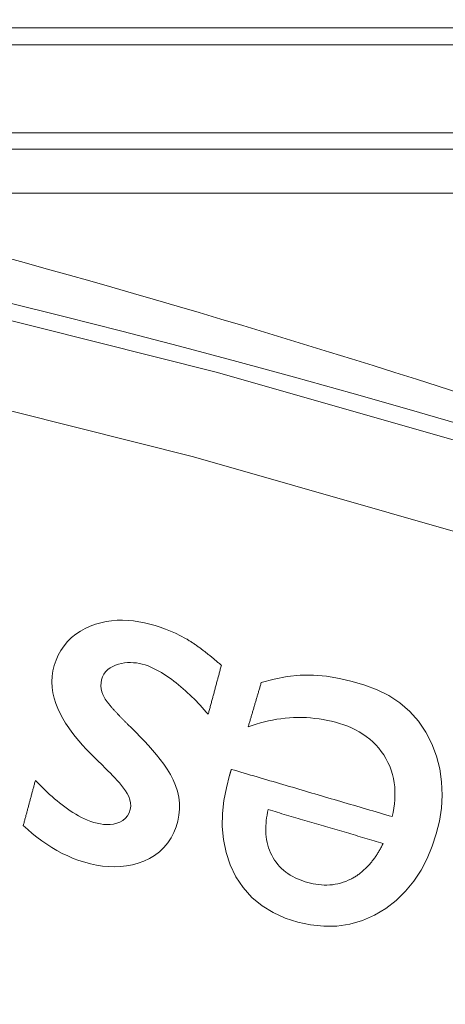
# Model space of a CAD drawing. Units: millimetres. Extents: x 63 to 778, y 22 to 1120.
# Drawn here: x 487 to 492, y 264 to 276 of the extents above; entities that cross this region are included whole.
import ezdxf

# ---------------------------------------------------------------- set-up
doc = ezdxf.new("R2010")
doc.units = ezdxf.units.MM
doc.header["$LTSCALE"] = 12
doc.layers.add('1', color=7, linetype='Continuous')

msp = doc.modelspace()

# ---------------------------------------------------------------- linework, layer by layer
at = {"layer": '1', "linetype": 'Continuous', "lineweight": 9}
for p, q in [((475.07977, 275.5518), (557.24054, 275.5518)), ((468.1748, 275.35979), (557.161, 275.35979)), ((477.12507, 274.35979), (561.51958, 274.35979)), ((501.8771, 274.17635), (484.09768, 274.17635)), ((484.0976, 273.67643), (501.8771, 273.67643))]:
    msp.add_line(p, q, dxfattribs=at)
for points in [[(454.51293, 275.34382), (458.01048, 275.46573), (461.50465, 275.47852), (464.99545, 275.38256), (468.48288, 275.17785), (471.96693, 274.86413), (475.44757, 274.4408), (478.92479, 273.9069), (482.39855, 273.26118), (485.85037, 272.50633), (489.26192, 271.64707), (492.63363, 270.68462), (495.96585, 269.61985), (499.25878, 268.45333), (502.51254, 267.18532), (505.72712, 265.81578), (508.90238, 264.3444), (512.03808, 262.77054), (515.13386, 261.09326), (518.18858, 259.31169), (521.18285, 257.43648), (524.10825, 255.47364), (526.96528, 253.4238)], [(526.36493, 252.62661), (523.53386, 254.65799), (520.63505, 256.60316), (517.66799, 258.46149), (514.64101, 260.22707), (511.57334, 261.88932), (508.46611, 263.44908), (505.31969, 264.90732), (502.13432, 266.26464), (498.91012, 267.52138), (495.64711, 268.67758), (492.34518, 269.73296), (489.00413, 270.68697), (485.62361, 271.53875), (482.20318, 272.2871), (478.76091, 272.92735), (475.31521, 273.4568), (471.86611, 273.87671), (468.41365, 274.18802), (464.95783, 274.39131), (461.49867, 274.48688), (458.03617, 274.4747), (454.57032, 274.35442)], [(488.91472, 268.63007), (488.85968, 268.66037), (488.8036, 268.68791), (488.74659, 268.71295), (488.68872, 268.73573), (488.63007, 268.75641), (488.57069, 268.77517), (488.51063, 268.79214), (488.44978, 268.80698), (488.38819, 268.81911), (488.3264, 268.8282), (488.26441, 268.83406), (488.2022, 268.83646), (488.13976, 268.83516), (488.07711, 268.8299), (488.01522, 268.82056), (487.95457, 268.80714), (487.89518, 268.78963), (487.83705, 268.76801), (487.7802, 268.74219), (487.72503, 268.71182), (487.67296, 268.67711), (487.62438, 268.63791), (487.57949, 268.59394), (487.53912, 268.5457), (487.50398, 268.49414), (487.47385, 268.43941), (487.44859, 268.38171), (487.42832, 268.32232), (487.41302, 268.26171), (487.40372, 268.19957), (487.40073, 268.13659), (487.4039, 268.07417), (487.41281, 268.01234), (487.42708, 267.95106), (487.44606, 267.89113), (487.46903, 267.83305), (487.49552, 267.77661), (487.52512, 267.72162), (487.55751, 267.66793), (487.59227, 267.61562), (487.62889, 267.5649), (487.66713, 267.51563), (487.70683, 267.46766), (487.74784, 267.42085), (487.79003, 267.37508), (487.83329, 267.33027), (487.87742, 267.28622), (487.92166, 267.24227), (487.9659, 267.19832), (488.01013, 267.15437)], [(489.32165, 268.32477), (489.31396, 268.33145), (489.30626, 268.33812), (489.29854, 268.34478), (489.29081, 268.35142), (489.28306, 268.35804), (489.2753, 268.36465), (489.26753, 268.37123), (489.25974, 268.37781), (489.25194, 268.38436), (489.24412, 268.39089), (489.23628, 268.39741), (489.22843, 268.4039), (489.22056, 268.41038), (489.21268, 268.41683), (489.20478, 268.42326), (489.19686, 268.42968), (489.18893, 268.43607), (489.18097, 268.44244), (489.173, 268.44878), (489.16501, 268.4551), (489.15701, 268.4614), (489.14898, 268.46768), (489.14094, 268.47393), (489.13287, 268.48016), (489.12479, 268.48636), (489.11669, 268.49253), (489.10856, 268.49868), (489.10042, 268.5048), (489.09225, 268.51089), (489.08406, 268.51696), (489.07585, 268.52299), (489.06761, 268.52899), (489.05935, 268.53496), (489.05107, 268.54089), (489.04276, 268.54679), (489.03443, 268.55265), (489.02607, 268.55847), (489.01769, 268.56426), (489.00928, 268.57), (489.00084, 268.57571), (488.99238, 268.58137), (488.98389, 268.58699), (488.97536, 268.59256), (488.96681, 268.59808), (488.95822, 268.60355), (488.94959, 268.60896), (488.94093, 268.61433), (488.93223, 268.61963), (488.9235, 268.62488), (488.91472, 268.63007)], [(487.99241, 267.9626), (487.97739, 267.99331), (487.96629, 268.02545), (487.95941, 268.05905), (487.95704, 268.09304), (487.959, 268.12705), (487.96493, 268.16081), (487.9747, 268.19332), (487.98983, 268.22398), (488.01011, 268.25168), (488.03452, 268.27558), (488.06232, 268.2959), (488.09215, 268.31257), (488.12356, 268.3262), (488.15612, 268.3372), (488.18917, 268.34561), (488.22267, 268.35148), (488.2566, 268.35484), (488.2909, 268.35573), (488.3251, 268.35425), (488.35891, 268.3506), (488.39237, 268.34493), (488.42552, 268.33742), (488.45837, 268.32806), (488.49077, 268.31682), (488.52241, 268.30404), (488.55334, 268.28996), (488.58365, 268.27474), (488.61341, 268.25851), (488.64269, 268.24139), (488.67153, 268.22344), (488.69996, 268.20476), (488.72802, 268.18539), (488.75569, 268.16543), (488.78291, 268.14498), (488.80973, 268.1241), (488.83619, 268.10285), (488.8623, 268.08122), (488.88807, 268.05923), (488.9135, 268.03689), (488.93861, 268.01419), (488.96338, 267.99114), (488.98784, 267.96775), (489.01197, 267.94402), (489.03579, 267.91996), (489.0593, 267.89557), (489.0825, 267.87085), (489.10541, 267.84581), (489.12801, 267.82045), (489.15033, 267.79479), (489.17235, 267.76881)], [(489.17235, 267.76881), (489.17534, 267.77993), (489.17832, 267.79105), (489.18131, 267.80217), (489.18429, 267.81329), (489.18728, 267.82441), (489.19027, 267.83553), (489.19325, 267.84665), (489.19624, 267.85776), (489.19922, 267.86888), (489.20221, 267.88), (489.2052, 267.89112), (489.20818, 267.90224), (489.21117, 267.91336), (489.21415, 267.92448), (489.21714, 267.9356), (489.22013, 267.94672), (489.22311, 267.95784), (489.2261, 267.96896), (489.22908, 267.98007), (489.23207, 267.99119), (489.23506, 268.00231), (489.23804, 268.01343), (489.24103, 268.02455), (489.24401, 268.03567), (489.247, 268.04679), (489.24999, 268.05791), (489.25297, 268.06903), (489.25596, 268.08015), (489.25894, 268.09126), (489.26193, 268.10238), (489.26492, 268.1135), (489.2679, 268.12462), (489.27089, 268.13574), (489.27387, 268.14686), (489.27686, 268.15798), (489.27985, 268.1691), (489.28283, 268.18022), (489.28582, 268.19134), (489.2888, 268.20246), (489.29179, 268.21357), (489.29478, 268.22469), (489.29776, 268.23581), (489.30075, 268.24693), (489.30373, 268.25805), (489.30672, 268.26917), (489.30971, 268.28029), (489.31269, 268.29141), (489.31568, 268.30253), (489.31866, 268.31365), (489.32165, 268.32477)], [(489.41539, 267.08028), (489.37795, 266.93661), (489.35063, 266.79167), (489.33484, 266.64531), (489.33234, 266.4973), (489.34523, 266.34843), (489.37484, 266.20306), (489.42212, 266.0619), (489.48692, 265.9276), (489.56849, 265.80433), (489.66806, 265.69311), (489.78267, 265.59806), (489.90936, 265.52012), (490.04563, 265.45854), (490.18666, 265.4127), (490.33176, 265.381), (490.48053, 265.36531), (490.62894, 265.36795), (490.77635, 265.39013), (490.9196, 265.43201), (491.05542, 265.49188), (491.18398, 265.56834), (491.30208, 265.65875), (491.40883, 265.76245), (491.50347, 265.87827), (491.58457, 266.00279), (491.65329, 266.13505), (491.71024, 266.27304), (491.75601, 266.41396), (491.79104, 266.55763), (491.8139, 266.70442), (491.82288, 266.85385), (491.81655, 267.00219), (491.7943, 267.14895), (491.7566, 267.29379), (491.70427, 267.43283), (491.63701, 267.56475), (491.55431, 267.68925), (491.45738, 267.80239), (491.34458, 267.89928), (491.21864, 267.98043), (491.08539, 268.04616), (490.94642, 268.09922), (490.80305, 268.14193), (490.65818, 268.17605), (490.51217, 268.20053), (490.36481, 268.2136), (490.2158, 268.21285), (490.06583, 268.19715), (489.91823, 268.16832), (489.77301, 268.12813)], [(489.77301, 268.12813), (489.77006, 268.1181), (489.76711, 268.10807), (489.76415, 268.09803), (489.7612, 268.088), (489.75825, 268.07797), (489.7553, 268.06794), (489.75235, 268.05791), (489.7494, 268.04788), (489.74645, 268.03785), (489.7435, 268.02782), (489.74054, 268.01778), (489.73759, 268.00775), (489.73464, 267.99772), (489.73169, 267.98769), (489.72874, 267.97766), (489.72579, 267.96763), (489.72284, 267.9576), (489.71989, 267.94756), (489.71693, 267.93753), (489.71398, 267.9275), (489.71103, 267.91747), (489.70808, 267.90744), (489.70513, 267.89741), (489.70218, 267.88738), (489.69923, 267.87735), (489.69628, 267.86731), (489.69332, 267.85728), (489.69037, 267.84725), (489.68742, 267.83722), (489.68447, 267.82719), (489.68152, 267.81716), (489.67857, 267.80713), (489.67562, 267.7971), (489.67267, 267.78706), (489.66971, 267.77703), (489.66676, 267.767), (489.66381, 267.75697), (489.66086, 267.74694), (489.65791, 267.73691), (489.65496, 267.72688), (489.65201, 267.71685), (489.64906, 267.70681), (489.64611, 267.69678), (489.64315, 267.68675), (489.6402, 267.67672), (489.63725, 267.66669), (489.6343, 267.65666), (489.63135, 267.64663), (489.6284, 267.6366), (489.62545, 267.62656)], [(488.25839, 267.65868), (488.25264, 267.66438), (488.2469, 267.67009), (488.24117, 267.67581), (488.23545, 267.68153), (488.22973, 267.68727), (488.22402, 267.69301), (488.21832, 267.69876), (488.21264, 267.70452), (488.20696, 267.71029), (488.20129, 267.71607), (488.19563, 267.72186), (488.18998, 267.72766), (488.18434, 267.73347), (488.17871, 267.73929), (488.17309, 267.74512), (488.16749, 267.75096), (488.1619, 267.75682), (488.15632, 267.76269), (488.15075, 267.76857), (488.1452, 267.77446), (488.13967, 267.78037), (488.13415, 267.78629), (488.12864, 267.79223), (488.12316, 267.79818), (488.11769, 267.80415), (488.11224, 267.81014), (488.1068, 267.81614), (488.10139, 267.82216), (488.096, 267.82821), (488.09063, 267.83427), (488.08529, 267.84035), (488.07997, 267.84646), (488.07468, 267.85259), (488.06943, 267.85875), (488.0642, 267.86493), (488.05902, 267.87114), (488.05386, 267.87738), (488.04875, 267.88365), (488.04368, 267.88995), (488.03865, 267.89628), (488.03368, 267.90266), (488.02877, 267.90908), (488.02392, 267.91554), (488.01913, 267.92205), (488.01442, 267.92862), (488.00979, 267.93524), (488.00526, 267.94194), (488.00084, 267.94873), (487.99655, 267.95561), (487.99241, 267.9626)], [(489.62545, 267.62656), (489.67102, 267.64263), (489.71682, 267.65746), (489.76285, 267.67105), (489.80912, 267.68337), (489.85564, 267.69438), (489.90239, 267.70408), (489.9494, 267.71244), (489.99666, 267.71942), (490.04419, 267.72501), (490.09197, 267.72917), (490.14003, 267.73187), (490.18839, 267.7331), (490.2368, 267.73281), (490.28498, 267.73102), (490.33288, 267.72775), (490.38052, 267.72301), (490.4279, 267.71682), (490.47502, 267.70922), (490.52188, 267.70021), (490.56849, 267.68982), (490.61486, 267.67806), (490.66097, 267.66493), (490.70678, 267.65011), (490.75222, 267.63329), (490.79695, 267.6144), (490.84051, 267.5935), (490.88282, 267.57049), (490.92384, 267.54527), (490.96348, 267.51771), (491.00168, 267.48771), (491.03801, 267.45545), (491.07204, 267.4213), (491.10379, 267.38526), (491.13329, 267.34737), (491.16058, 267.30764), (491.18566, 267.26609), (491.20823, 267.2231), (491.228, 267.1791), (491.24494, 267.13411), (491.25909, 267.08813), (491.27043, 267.04117), (491.27899, 266.99328), (491.28471, 266.94514), (491.28772, 266.89696), (491.28818, 266.84872), (491.28621, 266.80043), (491.28194, 266.75211), (491.27552, 266.7039), (491.26712, 266.65604), (491.25686, 266.6085)], [(487.07779, 266.50897), (487.12826, 266.46266), (487.17995, 266.41811), (487.23291, 266.37538), (487.28719, 266.33456), (487.34287, 266.29574), (487.40001, 266.25903), (487.45869, 266.22452), (487.51899, 266.19235), (487.58097, 266.16265), (487.64409, 266.13582), (487.70813, 266.11201), (487.77309, 266.09128), (487.83898, 266.07365), (487.90584, 266.05924), (487.97376, 266.04839), (488.04209, 266.04161), (488.11034, 266.03927), (488.17852, 266.04173), (488.24663, 266.04934), (488.31434, 266.06244), (488.38028, 266.08097), (488.44427, 266.1049), (488.50631, 266.13432), (488.56558, 266.16954), (488.62047, 266.2104), (488.67062, 266.25724), (488.71524, 266.30987), (488.75313, 266.36683), (488.78456, 266.42776), (488.80971, 266.49205), (488.82867, 266.55803), (488.84138, 266.62557), (488.8473, 266.69433), (488.84618, 266.76269), (488.83821, 266.83049), (488.82358, 266.89774), (488.80289, 266.96339), (488.77686, 267.02677), (488.74501, 267.08768), (488.70873, 267.14636), (488.66968, 267.20274), (488.62854, 267.25733), (488.58578, 267.31051), (488.54169, 267.36256), (488.49649, 267.41364), (488.45033, 267.46391), (488.40335, 267.51346), (488.35565, 267.5624), (488.30731, 267.61078), (488.25839, 267.65868)], [(488.01013, 267.15437), (488.03712, 267.12807), (488.06379, 267.10149), (488.09011, 267.07458), (488.11603, 267.0473), (488.14146, 267.01957), (488.16629, 266.99129), (488.1904, 266.96236), (488.21357, 266.93257), (488.23536, 266.90181), (488.25501, 266.8699), (488.27174, 266.83645), (488.28477, 266.80103), (488.29283, 266.7639), (488.29464, 266.72602), (488.28947, 266.68844), (488.27772, 266.6524), (488.25976, 266.61909), (488.23556, 266.58991), (488.20617, 266.56596), (488.17299, 266.54734), (488.13776, 266.5337), (488.10103, 266.52453), (488.06339, 266.51962), (488.02574, 266.51856), (487.98811, 266.52079), (487.95055, 266.52589), (487.91352, 266.53338), (487.87717, 266.5429), (487.84146, 266.55438), (487.80634, 266.56768), (487.77176, 266.58264), (487.73771, 266.59907), (487.70438, 266.61671), (487.67183, 266.63536), (487.63996, 266.65492), (487.6087, 266.67531), (487.57801, 266.69645), (487.54782, 266.71828), (487.5181, 266.74072), (487.48882, 266.76374), (487.45994, 266.78731), (487.43143, 266.81138), (487.40328, 266.83592), (487.37544, 266.86088), (487.3479, 266.88626), (487.32066, 266.91202), (487.2937, 266.93811), (487.26703, 266.96452), (487.24065, 266.9912), (487.21453, 267.01815)], [(489.43434, 267.1447), (489.43397, 267.14341), (489.43359, 267.14212), (489.43321, 267.14083), (489.43283, 267.13954), (489.43245, 267.13825), (489.43207, 267.13697), (489.43169, 267.13568), (489.43131, 267.13439), (489.43093, 267.1331), (489.43055, 267.13181), (489.43018, 267.13053), (489.4298, 267.12924), (489.42942, 267.12795), (489.42904, 267.12666), (489.42866, 267.12537), (489.42828, 267.12408), (489.4279, 267.1228), (489.42752, 267.12151), (489.42714, 267.12022), (489.42676, 267.11893), (489.42639, 267.11764), (489.42601, 267.11636), (489.42563, 267.11507), (489.42525, 267.11378), (489.42487, 267.11249), (489.42449, 267.1112), (489.42411, 267.10991), (489.42373, 267.10863), (489.42335, 267.10734), (489.42297, 267.10605), (489.4226, 267.10476), (489.42222, 267.10347), (489.42184, 267.10218), (489.42146, 267.1009), (489.42108, 267.09961), (489.4207, 267.09832), (489.42032, 267.09703), (489.41994, 267.09574), (489.41956, 267.09446), (489.41918, 267.09317), (489.41881, 267.09188), (489.41843, 267.09059), (489.41805, 267.0893), (489.41767, 267.08801), (489.41729, 267.08673), (489.41691, 267.08544), (489.41653, 267.08415), (489.41615, 267.08286), (489.41577, 267.08157), (489.41539, 267.08028)], [(491.25686, 266.6085), (491.22041, 266.61923), (491.18396, 266.62995), (491.14751, 266.64068), (491.11106, 266.6514), (491.07461, 266.66212), (491.03816, 266.67285), (491.00171, 266.68357), (490.96526, 266.69429), (490.92881, 266.70502), (490.89236, 266.71574), (490.85591, 266.72647), (490.81946, 266.73719), (490.78301, 266.74791), (490.74656, 266.75864), (490.71011, 266.76936), (490.67366, 266.78009), (490.63721, 266.79081), (490.60076, 266.80153), (490.56431, 266.81226), (490.52786, 266.82298), (490.49141, 266.8337), (490.45496, 266.84443), (490.4185, 266.85515), (490.38205, 266.86588), (490.3456, 266.8766), (490.30915, 266.88732), (490.2727, 266.89805), (490.23625, 266.90877), (490.1998, 266.9195), (490.16335, 266.93022), (490.1269, 266.94094), (490.09045, 266.95167), (490.054, 266.96239), (490.01755, 266.97311), (489.9811, 266.98384), (489.94465, 266.99456), (489.9082, 267.00529), (489.87175, 267.01601), (489.8353, 267.02673), (489.79885, 267.03746), (489.7624, 267.04818), (489.72595, 267.05891), (489.6895, 267.06963), (489.65305, 267.08035), (489.6166, 267.09108), (489.58015, 267.1018), (489.5437, 267.11252), (489.50724, 267.12325), (489.47079, 267.13397), (489.43434, 267.1447)], [(487.21453, 267.01815), (487.2118, 267.00796), (487.20906, 266.99778), (487.20633, 266.9876), (487.20359, 266.97741), (487.20086, 266.96723), (487.19812, 266.95704), (487.19539, 266.94686), (487.19265, 266.93668), (487.18992, 266.92649), (487.18718, 266.91631), (487.18445, 266.90613), (487.18172, 266.89594), (487.17898, 266.88576), (487.17625, 266.87558), (487.17351, 266.86539), (487.17078, 266.85521), (487.16804, 266.84503), (487.16531, 266.83484), (487.16257, 266.82466), (487.15984, 266.81447), (487.1571, 266.80429), (487.15437, 266.79411), (487.15163, 266.78392), (487.1489, 266.77374), (487.14616, 266.76356), (487.14343, 266.75337), (487.14069, 266.74319), (487.13796, 266.73301), (487.13522, 266.72282), (487.13249, 266.71264), (487.12975, 266.70245), (487.12702, 266.69227), (487.12429, 266.68209), (487.12155, 266.6719), (487.11882, 266.66172), (487.11608, 266.65154), (487.11335, 266.64135), (487.11061, 266.63117), (487.10788, 266.62099), (487.10514, 266.6108), (487.10241, 266.60062), (487.09967, 266.59043), (487.09694, 266.58025), (487.0942, 266.57007), (487.09147, 266.55988), (487.08873, 266.5497), (487.086, 266.53952), (487.08326, 266.52933), (487.08053, 266.51915), (487.07779, 266.50897)], [(490.78685, 265.90006), (490.75863, 265.88653), (490.72994, 265.8745), (490.70079, 265.86396), (490.67117, 265.85493), (490.64107, 265.84743), (490.6105, 265.84145), (490.57948, 265.83702), (490.54833, 265.83416), (490.51724, 265.83284), (490.4862, 265.83299), (490.4552, 265.83456), (490.42423, 265.8375), (490.3933, 265.84175), (490.36248, 265.84725), (490.33201, 265.8539), (490.30192, 265.86161), (490.27218, 265.8703), (490.2428, 265.88001), (490.2138, 265.89076), (490.18519, 265.90262), (490.15701, 265.91569), (490.12929, 265.93004), (490.10212, 265.94576), (490.07585, 265.96272), (490.0506, 265.98091), (490.0264, 266.00036), (490.00326, 266.02112), (489.98124, 266.04323), (489.96037, 266.06669), (489.9409, 266.09124), (489.92297, 266.11669), (489.90649, 266.14301), (489.89146, 266.17019), (489.87791, 266.19825), (489.86588, 266.2272), (489.85544, 266.25682), (489.84665, 266.28678), (489.83943, 266.31707), (489.8337, 266.34768), (489.82941, 266.3786), (489.82649, 266.40981), (489.82488, 266.44114), (489.82453, 266.47235), (489.82534, 266.50346), (489.82722, 266.53448), (489.83012, 266.56541), (489.83398, 266.59625), (489.83874, 266.62701), (489.84437, 266.65769), (489.85079, 266.68831)], [(489.85079, 266.68831), (489.87687, 266.68063), (489.90295, 266.67296), (489.92903, 266.66529), (489.95511, 266.65762), (489.98119, 266.64994), (490.00727, 266.64227), (490.03335, 266.6346), (490.05944, 266.62692), (490.08552, 266.61925), (490.1116, 266.61158), (490.13768, 266.6039), (490.16376, 266.59623), (490.18984, 266.58856), (490.21592, 266.58088), (490.242, 266.57321), (490.26809, 266.56554), (490.29417, 266.55786), (490.32025, 266.55019), (490.34633, 266.54252), (490.37241, 266.53484), (490.39849, 266.52717), (490.42457, 266.5195), (490.45065, 266.51182), (490.47674, 266.50415), (490.50282, 266.49648), (490.5289, 266.4888), (490.55498, 266.48113), (490.58106, 266.47346), (490.60714, 266.46579), (490.63322, 266.45811), (490.6593, 266.45044), (490.68539, 266.44277), (490.71147, 266.43509), (490.73755, 266.42742), (490.76363, 266.41975), (490.78971, 266.41207), (490.81579, 266.4044), (490.84187, 266.39673), (490.86795, 266.38905), (490.89404, 266.38138), (490.92012, 266.37371), (490.9462, 266.36603), (490.97228, 266.35836), (490.99836, 266.35069), (491.02444, 266.34301), (491.05052, 266.33534), (491.0766, 266.32767), (491.10269, 266.31999), (491.12877, 266.31232), (491.15485, 266.30465)], [(491.15485, 266.30465), (491.14984, 266.29466), (491.14476, 266.28471), (491.1396, 266.27481), (491.13435, 266.26495), (491.12902, 266.25515), (491.12361, 266.24539), (491.11811, 266.23568), (491.11253, 266.22603), (491.10685, 266.21642), (491.10109, 266.20687), (491.09523, 266.19737), (491.08927, 266.18793), (491.08322, 266.17854), (491.07707, 266.16921), (491.07083, 266.15995), (491.06448, 266.15075), (491.05804, 266.14162), (491.0515, 266.13257), (491.04486, 266.12361), (491.03813, 266.11472), (491.03129, 266.10591), (491.02435, 266.09719), (491.0173, 266.08855), (491.01014, 266.08), (491.00287, 266.07154), (490.99549, 266.06316), (490.98799, 266.05488), (490.98038, 266.04669), (490.97266, 266.03861), (490.96484, 266.03065), (490.95692, 266.02282), (490.94891, 266.01511), (490.9408, 266.00754), (490.9326, 266.00009), (490.92429, 265.99278), (490.91588, 265.9856), (490.90737, 265.97855), (490.89875, 265.97165), (490.89004, 265.96488), (490.88121, 265.95825), (490.87228, 265.95176), (490.86324, 265.94542), (490.85409, 265.93922), (490.84483, 265.93317), (490.83546, 265.92727), (490.82597, 265.92152), (490.81637, 265.91592), (490.80665, 265.91048), (490.79681, 265.90519), (490.78685, 265.90006)]]:
    msp.add_lwpolyline(points, dxfattribs=at)
for centre, radius, start, end in [((460.18771, 163.33191), 112.31238, 44.458511, 134.105553), ((455.45886, 158.60305), 118.58326, 68.059545, 76.023864)]:
    msp.add_arc(centre, radius, start, end, dxfattribs=at)

doc.saveas('drawing.dxf')
